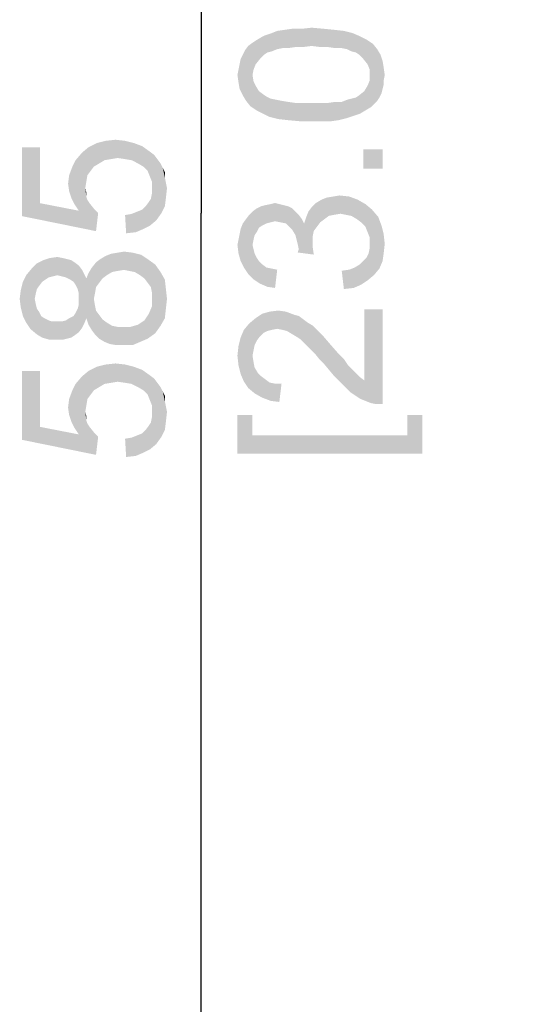
# Paper-space layout '45606_1_1' of a CAD drawing. Units: millimetres. Extents: x 0 to 594, y 0 to 420.
# Drawn here: x 176 to 188, y 191 to 215 of the extents above; entities that cross this region are included whole.
import ezdxf

# ---------------------------------------------------------------- set-up
doc = ezdxf.new("R2010")
doc.units = ezdxf.units.MM
doc.header["$LTSCALE"] = 32.67
doc.layers.get('0').update_dxf_attribs({"linetype": 'CONTINUOUS'})
doc.styles.get("Standard").update_dxf_attribs({"font": 'arial.ttf'})
doc.dimstyles.new('DIMSTYLE_2', dxfattribs={"dimtxt": 3.5, "dimasz": 2.5, "dimexe": 1, "dimexo": 0.0625, "dimgap": 0.875, "dimtad": 1, "dimlfac": 5, "dimdsep": 46, "dimtxsty": 'Standard', "dimblk": '_FILLED', "dimblk1": '_FILLED', "dimblk2": '_FILLED', "dimcen": 0.09, "dimclrt": 5, "dimadec": 1, "dimazin": 2, "dimtfac": 1, "dimtdec": 1, "dimtofl": 0, "dimtmove": 0, "dimatfit": 3, "dimldrblk": '_FILLED', "dimfxl": 1, "dimtolj": 1, "dimarcsym": 0})

# ---------------------------------------------------------------- blocks, each defined once
blk = doc.blocks.new('_FILLED')
at = {"color": 0, "linetype": 'ByBlock'}
blk.add_solid([(0, 0), (-1, 0.2), (-1, -0.2)], dxfattribs=at)
blk = doc.blocks.new('*D7')
at = {"color": 2, "linetype": 'Continuous', "transparency": 16777216}
for p, q in [((220.136, 268.788), (179.226, 268.788)), ((180.226, 268.788), (180.226, 210.288)), ((180.226, 151.788), (180.226, 210.288)), ((220.136, 151.788), (179.226, 151.788))]:
    blk.add_line(p, q, dxfattribs=at)
at = {"color": 2, "linetype": 'Continuous', "transparency": 16777216, "xscale": 2.5, "yscale": 2.5, "zscale": 2.5}
for p, rotation in [((180.226, 268.788), 90), ((180.226, 151.788), 270)]:
    blk.add_blockref('_FILLED', p, dxfattribs=dict(at, rotation=rotation))

psp = doc.layouts.new('45606_1_1')

# ---------------------------------------------------------------- linework, layer by layer
at = {"color": 5, "linetype": 'Continuous'}
for points in [[(181.7489, 214.1138), (181.6711, 214.5286), (181.7748, 214.5804)], [(181.7748, 214.5804), (181.8267, 214.1656), (181.7489, 214.1138)], [(181.9304, 214.1915), (181.7748, 214.5804), (181.9304, 214.6323)], [(181.9304, 214.1915), (181.8267, 214.1656), (181.7748, 214.5804)], [(182.06, 214.2434), (181.9304, 214.6323), (182.06, 214.6841)], [(181.9304, 214.6323), (182.06, 214.2434), (181.9304, 214.1915)], [(182.1896, 214.2693), (182.06, 214.6841), (182.2415, 214.7101)], [(182.06, 214.6841), (182.1896, 214.2693), (182.06, 214.2434)], [(182.2415, 214.7101), (182.3192, 214.2693), (182.1896, 214.2693)], [(182.3192, 214.2693), (182.2415, 214.7101), (182.423, 214.736)], [(182.423, 214.736), (182.5007, 214.2952), (182.3192, 214.2693)], [(182.5007, 214.2952), (182.423, 214.736), (182.6563, 214.736)], [(182.6563, 214.736), (182.6822, 214.2952), (182.5007, 214.2952)], [(182.8896, 214.3212), (182.6563, 214.736), (182.8896, 214.7619)], [(182.8896, 214.3212), (182.6822, 214.2952), (182.6563, 214.736)], [(182.8896, 214.7619), (183.097, 214.2952), (182.8896, 214.3212)], [(183.097, 214.2952), (182.8896, 214.7619), (183.1748, 214.736)], [(183.1748, 214.736), (183.2785, 214.2952), (183.097, 214.2952)], [(183.2785, 214.2952), (183.1748, 214.736), (183.4341, 214.7101)], [(183.4341, 214.7101), (183.46, 214.2693), (183.2785, 214.2952)], [(183.6155, 214.2693), (183.46, 214.2693), (183.4341, 214.7101)], [(183.6155, 214.2693), (183.4341, 214.7101), (183.6674, 214.6841)], [(183.6674, 214.6841), (183.7452, 214.2434), (183.6155, 214.2693)], [(183.8489, 214.1915), (183.7452, 214.2434), (183.6674, 214.6841)], [(183.8489, 214.1915), (183.6674, 214.6841), (183.8748, 214.6323)], [(183.8748, 214.6323), (183.9526, 214.1656), (183.8489, 214.1915)], [(184.0304, 214.1138), (183.9526, 214.1656), (183.8748, 214.6323)], [(184.0304, 214.1138), (183.8748, 214.6323), (184.0563, 214.5545)], [(181.4637, 213.6212), (181.36, 214.3212), (181.4637, 214.3989)], [(181.5415, 213.8804), (181.4637, 214.3989), (181.5415, 214.4508)], [(181.4637, 214.3989), (181.4896, 213.7508), (181.4637, 213.6212)], [(181.5415, 213.8804), (181.4896, 213.7508), (181.4637, 214.3989)], [(181.6452, 214.0101), (181.5415, 214.4508), (181.6711, 214.5286)], [(181.5415, 214.4508), (181.6452, 214.0101), (181.5415, 213.8804)], [(181.6711, 214.5286), (181.7489, 214.1138), (181.6452, 214.0101)], [(184.0563, 214.5545), (184.1341, 214.0101), (184.0304, 214.1138)], [(184.1341, 214.0101), (184.0563, 214.5545), (184.2118, 214.4767)], [(184.2118, 214.4767), (184.2378, 213.8804), (184.1341, 214.0101)], [(184.2896, 213.7508), (184.2378, 213.8804), (184.2118, 214.4767)], [(184.2896, 213.7508), (184.2118, 214.4767), (184.3674, 214.373)], [(184.3674, 214.373), (184.3155, 212.8434), (184.2896, 213.7508)], [(184.3674, 214.373), (184.3933, 212.9212), (184.3155, 212.8434)], [(184.4711, 212.9989), (184.3933, 212.9212), (184.3674, 214.373)], [(184.4711, 212.9989), (184.3674, 214.373), (184.4711, 214.2434)], [(181.2304, 213.1286), (181.1785, 214.0101), (181.2304, 214.1138)], [(181.2304, 214.1138), (181.2822, 214.2175), (181.3081, 212.9989)], [(181.2304, 214.1138), (181.3081, 212.9989), (181.2304, 213.1286)], [(181.3081, 212.9989), (181.2822, 214.2175), (181.36, 214.3212)], [(181.36, 214.3212), (181.4118, 212.8693), (181.3081, 212.9989)], [(181.4637, 213.6212), (181.4118, 212.8693), (181.36, 214.3212)], [(184.4711, 214.2434), (184.523, 213.0767), (184.4711, 212.9989)], [(184.523, 213.0767), (184.4711, 214.2434), (184.5489, 214.1138)], [(184.5489, 214.1138), (184.5748, 213.1804), (184.523, 213.0767)], [(184.6007, 213.2841), (184.5748, 213.1804), (184.5489, 214.1138)], [(184.6007, 213.2841), (184.5489, 214.1138), (184.6007, 213.9582)], [(181.1526, 213.2841), (181.1267, 213.7508), (181.1526, 213.8804)], [(181.1526, 213.8804), (181.1785, 214.0101), (181.2304, 213.1286)], [(181.1526, 213.8804), (181.2304, 213.1286), (181.1526, 213.2841)], [(184.6007, 213.9582), (184.6267, 213.3878), (184.6007, 213.2841)], [(184.6267, 213.4915), (184.6267, 213.3878), (184.6007, 213.9582)], [(184.6267, 213.4915), (184.6007, 213.9582), (184.6267, 213.8027)], [(181.1267, 213.4397), (181.1007, 213.6212), (181.1267, 213.7508)], [(181.1267, 213.7508), (181.1526, 213.2841), (181.1267, 213.4397)], [(181.4637, 213.6212), (181.5674, 212.7656), (181.4118, 212.8693)], [(181.4637, 213.6212), (181.4896, 213.4656), (181.5674, 212.7656)], [(184.2896, 213.6212), (184.2896, 213.7508), (184.3155, 212.8434)], [(184.2896, 213.4915), (184.2896, 213.6212), (184.3155, 212.8434)], [(184.6267, 213.8027), (184.6526, 213.6212), (184.6267, 213.4915)], [(181.4896, 213.4656), (181.5415, 213.3619), (181.5674, 212.7656)], [(184.2378, 213.3619), (184.2896, 213.4915), (184.3155, 212.8434)], [(181.5674, 212.7656), (181.5415, 213.3619), (181.6192, 213.2323)], [(181.6192, 213.2323), (181.723, 212.6878), (181.5674, 212.7656)], [(181.723, 212.6878), (181.6192, 213.2323), (181.723, 213.1545)], [(181.723, 213.1545), (181.8007, 213.1027), (181.8785, 212.6101)], [(181.723, 213.1545), (181.8785, 212.6101), (181.723, 212.6878)], [(184.0563, 212.6878), (184.0304, 213.1286), (184.16, 213.2323)], [(184.16, 213.2323), (184.1859, 212.7656), (184.0563, 212.6878)], [(184.1859, 212.7656), (184.16, 213.2323), (184.2378, 213.3619)], [(184.2378, 213.3619), (184.3155, 212.8434), (184.1859, 212.7656)], [(181.8785, 212.6101), (181.8007, 213.1027), (181.9044, 213.0508)], [(181.9044, 213.0508), (182.0859, 212.5582), (181.8785, 212.6101)], [(181.9044, 213.0508), (182.0341, 213.0249), (182.0859, 212.5582)], [(182.0859, 212.5582), (182.0341, 213.0249), (182.1637, 212.9989)], [(182.1637, 212.9989), (182.3192, 212.5323), (182.0859, 212.5582)], [(182.3192, 212.5323), (182.1637, 212.9989), (182.3192, 212.973)], [(182.3192, 212.973), (182.5007, 212.9471), (182.6044, 212.5064)], [(182.3192, 212.973), (182.6044, 212.5064), (182.3192, 212.5323)], [(182.6044, 212.5064), (182.5007, 212.9471), (182.6822, 212.9471)], [(182.6822, 212.9471), (182.8896, 212.5064), (182.6044, 212.5064)], [(182.8896, 212.5064), (182.6822, 212.9471), (182.8896, 212.9471)], [(182.8896, 212.9471), (183.097, 212.9471), (183.123, 212.5064)], [(182.8896, 212.9471), (183.123, 212.5064), (182.8896, 212.5064)], [(183.123, 212.5064), (183.097, 212.9471), (183.2785, 212.9471)], [(183.2785, 212.9471), (183.3563, 212.5064), (183.123, 212.5064)], [(183.3563, 212.5064), (183.2785, 212.9471), (183.46, 212.973)], [(183.46, 212.973), (183.5378, 212.5323), (183.3563, 212.5064)], [(183.5378, 212.5323), (183.46, 212.973), (183.6155, 212.973)], [(183.6155, 212.973), (183.7452, 212.5841), (183.5378, 212.5323)], [(183.7452, 212.5841), (183.6155, 212.973), (183.7452, 213.0249)], [(183.7452, 213.0249), (183.8489, 213.0508), (183.9007, 212.636)], [(183.7452, 213.0249), (183.9007, 212.636), (183.7452, 212.5841)], [(183.9007, 212.636), (183.8489, 213.0508), (183.9526, 213.0767)], [(183.9526, 213.0767), (184.0563, 212.6878), (183.9007, 212.636)], [(183.9526, 213.0767), (184.0304, 213.1286), (184.0563, 212.6878)], [(177.6396, 211.4125), (177.51, 211.8791), (177.7174, 211.9828)], [(177.7174, 211.9828), (177.7692, 211.4902), (177.6396, 211.4125)], [(177.8989, 211.568), (177.7174, 211.9828), (177.9248, 212.0347)], [(177.8989, 211.568), (177.7692, 211.4902), (177.7174, 211.9828)], [(177.9248, 212.0347), (178.0544, 211.5939), (177.8989, 211.568)], [(178.0544, 211.5939), (177.9248, 212.0347), (178.1581, 212.0606)], [(178.1581, 212.0606), (178.21, 211.6199), (178.0544, 211.5939)], [(178.3915, 211.5939), (178.21, 211.6199), (178.1581, 212.0606)], [(178.3915, 211.5939), (178.1581, 212.0606), (178.3915, 212.0347)], [(178.3915, 212.0347), (178.547, 211.568), (178.3915, 211.5939)], [(178.547, 211.568), (178.3915, 212.0347), (178.5989, 211.9828)], [(178.5989, 211.9828), (178.7026, 211.4902), (178.547, 211.568)], [(178.7026, 211.4902), (178.5989, 211.9828), (178.8063, 211.905)], [(176.3433, 210.531), (175.9026, 211.8791), (176.3433, 211.8791)], [(175.9026, 210.2199), (175.9026, 211.8791), (176.3433, 210.531)], [(177.2767, 210.3495), (177.1989, 211.568), (177.3544, 211.7495)], [(177.2767, 210.3495), (177.3544, 211.7495), (177.4322, 210.8939)], [(177.4841, 211.205), (177.3544, 211.7495), (177.51, 211.8791)], [(177.4581, 211.0495), (177.4322, 210.8939), (177.3544, 211.7495)], [(177.4841, 211.205), (177.4581, 211.0495), (177.3544, 211.7495)], [(177.51, 211.8791), (177.5618, 211.3088), (177.4841, 211.205)], [(177.6396, 211.4125), (177.5618, 211.3088), (177.51, 211.8791)], [(178.8063, 211.905), (178.8322, 211.4125), (178.7026, 211.4902)], [(178.9359, 211.3088), (178.8322, 211.4125), (178.8063, 211.905)], [(178.9878, 211.1791), (178.9359, 211.3088), (178.8063, 211.905)], [(178.9878, 211.1791), (178.8063, 211.905), (178.9878, 211.7754)], [(178.9878, 211.7754), (179.0396, 211.0495), (178.9878, 211.1791)], [(179.0396, 211.0495), (178.9878, 211.7754), (179.0915, 211.6976)], [(184.1341, 211.8323), (184.6007, 211.3656), (184.1341, 211.3656)], [(184.6007, 211.3656), (184.1341, 211.8323), (184.6007, 211.8323)], [(177.173, 210.505), (177.1211, 211.4125), (177.1989, 211.568)], [(177.1989, 211.568), (177.2767, 210.3495), (177.173, 210.505)], [(179.0396, 211.0495), (179.0915, 211.6976), (179.1433, 210.1162)], [(179.1433, 210.1162), (179.0915, 211.6976), (179.1692, 211.5939)], [(179.1692, 211.5939), (179.273, 210.2976), (179.1433, 210.1162)], [(179.1692, 211.5939), (179.247, 211.4902), (179.273, 210.2976)], [(179.273, 210.2976), (179.247, 211.4902), (179.2989, 211.3865)], [(177.0952, 210.6606), (177.0433, 211.205), (177.1211, 211.4125)], [(177.1211, 211.4125), (177.173, 210.505), (177.0952, 210.6606)], [(179.2989, 211.3865), (179.3507, 210.4532), (179.273, 210.2976)], [(179.3507, 211.1532), (179.3507, 210.4532), (179.2989, 211.3865)], [(179.3507, 211.1532), (179.2989, 211.3865), (179.3507, 211.2828)], [(177.0433, 210.8162), (177.0174, 210.9976), (177.0433, 211.205)], [(177.0433, 211.205), (177.0952, 210.6606), (177.0433, 210.8162)], [(179.0396, 210.8939), (179.0396, 211.0495), (179.1433, 210.1162)], [(179.3507, 211.1532), (179.3767, 210.6606), (179.3507, 210.4532)], [(179.3767, 210.6606), (179.3507, 211.1532), (179.3767, 211.0236)], [(179.3767, 211.0236), (179.4026, 210.8939), (179.3767, 210.6606)], [(177.2767, 210.3495), (177.4322, 210.8939), (177.4581, 210.6865)], [(177.4581, 210.6865), (177.4322, 210.8939), (177.4581, 210.7902)], [(179.0396, 210.7643), (179.0396, 210.8939), (179.1433, 210.1162)], [(177.2767, 210.3495), (177.4581, 210.6865), (177.6915, 209.8569)], [(177.4581, 210.6865), (177.4841, 210.6088), (177.6915, 209.8569)], [(177.4841, 210.6088), (177.5359, 210.531), (177.6915, 209.8569)], [(178.8841, 210.4532), (178.9618, 210.5569), (178.9878, 209.9865)], [(178.9878, 209.9865), (178.9618, 210.5569), (179.0137, 210.6347)], [(179.0137, 210.6347), (179.1433, 210.1162), (178.9878, 209.9865)], [(179.0137, 210.6347), (179.0396, 210.7643), (179.1433, 210.1162)], [(182.0081, 210.0952), (181.9044, 210.5101), (182.0081, 210.536)], [(182.0081, 210.536), (182.1118, 210.5101), (182.1378, 210.0693)], [(182.0081, 210.536), (182.1378, 210.0693), (182.0081, 210.0952)], [(182.9415, 209.8619), (182.8896, 210.4323), (182.9933, 210.536)], [(182.9933, 210.536), (183.0192, 209.9656), (182.9415, 209.8619)], [(183.097, 210.0693), (182.9933, 210.536), (183.123, 210.6138)], [(183.097, 210.0693), (183.0192, 209.9656), (182.9933, 210.536)], [(183.123, 210.6138), (183.2007, 210.1471), (183.097, 210.0693)], [(183.2007, 210.1471), (183.123, 210.6138), (183.2526, 210.6656)], [(183.2526, 210.6656), (183.3044, 210.2249), (183.2007, 210.1471)], [(183.3044, 210.2249), (183.2526, 210.6656), (183.4081, 210.6915)], [(183.4081, 210.6915), (183.4341, 210.2508), (183.3044, 210.2249)], [(183.4341, 210.2508), (183.4081, 210.6915), (183.5637, 210.7175)], [(183.5637, 210.7175), (183.5896, 210.2767), (183.4341, 210.2508)], [(183.7192, 210.2508), (183.5896, 210.2767), (183.5637, 210.7175)], [(183.7192, 210.2508), (183.5637, 210.7175), (183.797, 210.6915)], [(183.797, 210.6915), (183.8489, 210.2249), (183.7192, 210.2508)], [(183.9785, 210.1471), (183.8489, 210.2249), (183.797, 210.6915)], [(183.9785, 210.1471), (183.797, 210.6915), (184.0044, 210.6138)], [(184.0044, 210.6138), (184.0822, 210.0693), (183.9785, 210.1471)], [(184.1859, 209.9656), (184.0822, 210.0693), (184.0044, 210.6138)], [(184.1859, 209.9656), (184.0044, 210.6138), (184.1859, 210.5101)], [(176.3433, 210.531), (177.6915, 209.8569), (175.9026, 210.2199)], [(176.3433, 210.531), (177.2767, 210.3495), (177.6915, 209.8569)], [(177.5359, 210.531), (177.6396, 210.4013), (177.6915, 209.8569)], [(177.6915, 209.8569), (177.6396, 210.4013), (177.7433, 210.2976)], [(178.6507, 209.831), (178.547, 210.2717), (178.6767, 210.3236)], [(178.6767, 210.3236), (178.8322, 209.9088), (178.6507, 209.831)], [(178.6767, 210.3236), (178.8063, 210.3754), (178.8322, 209.9088)], [(178.8322, 209.9088), (178.8063, 210.3754), (178.8841, 210.4532)], [(178.8841, 210.4532), (178.9878, 209.9865), (178.8322, 209.9088)], [(181.4637, 209.5249), (181.3859, 210.2508), (181.4637, 210.3286)], [(181.5674, 209.836), (181.4637, 210.3286), (181.5674, 210.4064)], [(181.4637, 210.3286), (181.4896, 209.6545), (181.4637, 209.5249)], [(181.5155, 209.7582), (181.4896, 209.6545), (181.4637, 210.3286)], [(181.5674, 209.836), (181.5155, 209.7582), (181.4637, 210.3286)], [(181.6192, 209.9397), (181.5674, 210.4064), (181.6711, 210.4582)], [(181.5674, 210.4064), (181.6192, 209.9397), (181.5674, 209.836)], [(181.6711, 210.4582), (181.697, 209.9915), (181.6192, 209.9397)], [(181.697, 209.9915), (181.6711, 210.4582), (181.7748, 210.4841)], [(181.7748, 210.4841), (181.8007, 210.0434), (181.697, 209.9915)], [(181.9044, 210.0693), (181.7748, 210.4841), (181.9044, 210.5101)], [(181.9044, 210.0693), (181.8007, 210.0434), (181.7748, 210.4841)], [(181.9044, 210.5101), (182.0081, 210.0952), (181.9044, 210.0693)], [(182.1378, 210.0693), (182.1118, 210.5101), (182.2155, 210.4841)], [(182.2155, 210.4841), (182.2674, 210.0434), (182.1378, 210.0693)], [(182.2674, 210.0434), (182.2155, 210.4841), (182.3192, 210.4582)], [(182.3192, 210.4582), (182.3452, 209.9656), (182.2674, 210.0434)], [(182.423, 209.8878), (182.3452, 209.9656), (182.3192, 210.4582)], [(182.423, 209.8878), (182.3192, 210.4582), (182.423, 210.4064)], [(182.423, 210.4064), (182.5007, 209.7582), (182.423, 209.8878)], [(182.5007, 209.7582), (182.423, 210.4064), (182.5007, 210.3286)], [(182.5007, 210.3286), (182.5267, 209.6545), (182.5007, 209.7582)], [(182.5526, 209.5508), (182.5267, 209.6545), (182.5007, 210.3286)], [(182.5785, 209.4212), (182.5526, 209.5508), (182.5007, 210.3286)], [(182.5785, 209.4212), (182.5007, 210.3286), (182.5785, 210.2508)], [(182.76, 210.1989), (182.8118, 210.3286), (182.9155, 209.473)], [(182.8118, 210.3286), (182.8896, 210.4323), (182.9155, 209.473)], [(182.9155, 209.6027), (182.9155, 209.473), (182.8896, 210.4323)], [(182.9155, 209.7323), (182.9155, 209.6027), (182.8896, 210.4323)], [(182.9415, 209.8619), (182.9155, 209.7323), (182.8896, 210.4323)], [(184.1859, 210.5101), (184.2378, 209.836), (184.1859, 209.9656)], [(184.2896, 209.7064), (184.2378, 209.836), (184.1859, 210.5101)], [(184.2896, 209.7064), (184.1859, 210.5101), (184.3415, 210.3804)], [(184.2896, 209.7064), (184.3415, 210.3804), (184.3933, 208.7989)], [(184.3933, 208.7989), (184.3415, 210.3804), (184.497, 210.1989)], [(178.4174, 209.805), (178.3915, 210.2458), (178.547, 210.2717)], [(178.547, 210.2717), (178.6507, 209.831), (178.4174, 209.805)], [(181.2563, 208.9804), (181.2304, 210.0434), (181.3081, 210.1471)], [(181.3081, 210.1471), (181.36, 208.8249), (181.2563, 208.9804)], [(181.36, 208.8249), (181.3081, 210.1471), (181.3859, 210.2508)], [(181.3859, 210.2508), (181.4896, 208.6952), (181.36, 208.8249)], [(181.3859, 210.2508), (181.4637, 209.5249), (181.4896, 208.6952)], [(182.5785, 210.2508), (182.6563, 210.1471), (182.9415, 209.2915)], [(182.5785, 209.4212), (182.5785, 210.2508), (182.9415, 209.2915)], [(182.6563, 210.1471), (182.7081, 210.0434), (182.9415, 209.2915)], [(182.7081, 210.0434), (182.76, 210.1989), (182.9415, 209.2915)], [(182.76, 210.1989), (182.9155, 209.473), (182.9415, 209.2915)], [(184.497, 210.1989), (184.523, 208.9545), (184.3933, 208.7989)], [(184.523, 208.9545), (184.497, 210.1989), (184.5748, 209.9915)], [(181.1785, 209.136), (181.1526, 209.7841), (181.1785, 209.9138)], [(181.1785, 209.9138), (181.2304, 210.0434), (181.2563, 208.9804)], [(181.1785, 209.9138), (181.2563, 208.9804), (181.1785, 209.136)], [(184.5748, 209.9915), (184.6007, 209.136), (184.523, 208.9545)], [(184.6267, 209.3175), (184.6007, 209.136), (184.5748, 209.9915)], [(184.6267, 209.3175), (184.5748, 209.9915), (184.6267, 209.7841)], [(181.1267, 209.3175), (181.1007, 209.5249), (181.1267, 209.6545)], [(181.1267, 209.6545), (181.1526, 209.7841), (181.1785, 209.136)], [(181.1267, 209.6545), (181.1785, 209.136), (181.1267, 209.3175)], [(184.2896, 209.5508), (184.2896, 209.7064), (184.3933, 208.7989)], [(184.6267, 209.7841), (184.6526, 209.5508), (184.6267, 209.3175)], [(178.3655, 208.9236), (178.21, 209.3384), (178.3655, 209.3643)], [(178.3655, 209.3643), (178.4952, 208.8976), (178.3655, 208.9236)], [(178.4952, 208.8976), (178.3655, 209.3643), (178.573, 209.3384)], [(181.4896, 208.6952), (181.4637, 209.5249), (181.4896, 209.4212)], [(181.4896, 209.4212), (181.5155, 209.3175), (181.6452, 208.5915)], [(181.4896, 209.4212), (181.6452, 208.5915), (181.4896, 208.6952)], [(182.5785, 209.4212), (182.9415, 209.2915), (182.5526, 209.3434)], [(184.2637, 209.3175), (184.2896, 209.4471), (184.3933, 208.7989)], [(184.2896, 209.4471), (184.2896, 209.5508), (184.3933, 208.7989)], [(176.3952, 208.6384), (176.2655, 209.0791), (176.4211, 209.1569)], [(176.4211, 209.1569), (176.473, 208.6902), (176.3952, 208.6384)], [(176.5507, 208.7421), (176.4211, 209.1569), (176.5767, 209.2088)], [(176.5507, 208.7421), (176.473, 208.6902), (176.4211, 209.1569)], [(176.5767, 209.2088), (176.6544, 208.768), (176.5507, 208.7421)], [(176.7581, 208.7939), (176.5767, 209.2088), (176.7581, 209.2347)], [(176.7581, 208.7939), (176.6544, 208.768), (176.5767, 209.2088)], [(176.7581, 209.2347), (176.8618, 208.768), (176.7581, 208.7939)], [(176.8618, 208.768), (176.7581, 209.2347), (176.8878, 209.2088)], [(176.8878, 209.2088), (176.9655, 208.7421), (176.8618, 208.768)], [(176.9655, 208.7421), (176.8878, 209.2088), (176.9915, 209.1828)], [(176.9915, 209.1828), (177.0692, 208.6902), (176.9655, 208.7421)], [(177.0692, 208.6902), (176.9915, 209.1828), (177.0952, 209.1569)], [(177.0952, 209.1569), (177.147, 208.6384), (177.0692, 208.6902)], [(177.147, 208.6384), (177.0952, 209.1569), (177.173, 209.105)], [(177.7693, 208.6125), (177.6915, 209.105), (177.7952, 209.1828)], [(177.7952, 209.1828), (177.847, 208.7162), (177.7693, 208.6125)], [(177.847, 208.7162), (177.7952, 209.1828), (177.9248, 209.2606)], [(177.9248, 209.2606), (177.9507, 208.7939), (177.847, 208.7162)], [(177.9507, 208.7939), (177.9248, 209.2606), (178.0544, 209.3125)], [(178.0544, 209.3125), (178.0804, 208.8717), (177.9507, 208.7939)], [(178.21, 208.8976), (178.0544, 209.3125), (178.21, 209.3384)], [(178.21, 208.8976), (178.0804, 208.8717), (178.0544, 209.3125)], [(178.21, 209.3384), (178.3655, 208.9236), (178.21, 208.8976)], [(178.573, 209.3384), (178.6248, 208.8717), (178.4952, 208.8976)], [(178.7544, 208.7939), (178.6248, 208.8717), (178.573, 209.3384)], [(178.7544, 208.7939), (178.573, 209.3384), (178.7804, 209.2865)], [(178.7804, 209.2865), (178.8581, 208.7162), (178.7544, 208.7939)], [(178.9359, 208.6125), (178.8581, 208.7162), (178.7804, 209.2865)], [(178.9359, 208.6125), (178.7804, 209.2865), (178.9359, 209.1828)], [(178.9359, 209.1828), (179.0137, 208.5088), (178.9359, 208.6125)], [(179.0396, 208.3791), (179.0137, 208.5088), (178.9359, 209.1828)], [(179.0396, 208.3791), (178.9359, 209.1828), (179.1174, 209.0532)], [(181.5155, 209.3175), (181.5674, 209.2138), (181.6452, 208.5915)], [(181.5674, 209.2138), (181.6192, 209.136), (181.6452, 208.5915)], [(181.6452, 208.5915), (181.6192, 209.136), (181.697, 209.0582)], [(184.0822, 208.5656), (184.0563, 209.0582), (184.1341, 209.136)], [(184.1341, 209.136), (184.2378, 208.6693), (184.0822, 208.5656)], [(184.1341, 209.136), (184.2118, 209.2138), (184.2378, 208.6693)], [(184.2378, 208.6693), (184.2118, 209.2138), (184.2637, 209.3175)], [(184.2637, 209.3175), (184.3933, 208.7989), (184.2378, 208.6693)], [(176.11, 207.4976), (176.0063, 208.7939), (176.1359, 208.9495)], [(176.1359, 208.9495), (176.2655, 207.368), (176.11, 207.4976)], [(176.2655, 208.4569), (176.1359, 208.9495), (176.2655, 209.0791)], [(176.1359, 208.9495), (176.2137, 208.2236), (176.2655, 207.368)], [(176.2396, 208.3532), (176.2137, 208.2236), (176.1359, 208.9495)], [(176.2655, 208.4569), (176.2396, 208.3532), (176.1359, 208.9495)], [(176.2655, 209.0791), (176.3174, 208.5347), (176.2655, 208.4569)], [(176.3952, 208.6384), (176.3174, 208.5347), (176.2655, 209.0791)], [(177.173, 209.105), (177.1989, 208.5606), (177.147, 208.6384)], [(177.2507, 208.4569), (177.1989, 208.5606), (177.173, 209.105)], [(177.2767, 208.3532), (177.2507, 208.4569), (177.173, 209.105)], [(177.2767, 208.3532), (177.173, 209.105), (177.2767, 209.0273)], [(177.2767, 208.3532), (177.2767, 209.0273), (177.3544, 207.5236)], [(177.3544, 207.5236), (177.2767, 209.0273), (177.3544, 208.9236)], [(177.3544, 208.9236), (177.4063, 207.6273), (177.3544, 207.5236)], [(177.4063, 207.6273), (177.3544, 208.9236), (177.4063, 208.8199)], [(177.5878, 207.4717), (177.51, 208.8458), (177.5878, 208.9754)], [(177.6915, 208.5088), (177.5878, 208.9754), (177.6915, 209.105)], [(177.5878, 208.9754), (177.6396, 208.2236), (177.6655, 207.368)], [(177.5878, 208.9754), (177.6655, 207.368), (177.5878, 207.4717)], [(177.6655, 208.3532), (177.6396, 208.2236), (177.5878, 208.9754)], [(177.6915, 208.5088), (177.6655, 208.3532), (177.5878, 208.9754)], [(177.6915, 209.105), (177.7693, 208.6125), (177.6915, 208.5088)], [(179.1174, 209.0532), (179.1174, 207.3939), (179.0396, 208.3791)], [(179.1174, 209.0532), (179.247, 207.5754), (179.1174, 207.3939)], [(179.247, 207.5754), (179.1174, 209.0532), (179.247, 208.8717)], [(181.697, 209.0582), (181.8267, 208.5138), (181.6452, 208.5915)], [(181.697, 209.0582), (181.8007, 208.9804), (181.8267, 208.5138)], [(181.8267, 208.5138), (181.8007, 208.9804), (181.9304, 208.9545)], [(181.9304, 208.9545), (182.0081, 208.4878), (181.8267, 208.5138)], [(182.0081, 208.4878), (181.9304, 208.9545), (182.06, 208.9286)], [(183.6674, 208.4619), (183.6155, 208.9027), (183.797, 208.9286)], [(183.797, 208.9286), (183.9007, 208.4878), (183.6674, 208.4619)], [(183.9007, 208.4878), (183.797, 208.9286), (183.9267, 208.9804)], [(183.9267, 208.9804), (184.0822, 208.5656), (183.9007, 208.4878)], [(183.9267, 208.9804), (184.0563, 209.0582), (184.0822, 208.5656)], [(175.9285, 207.8088), (175.8767, 208.431), (175.9285, 208.6384)], [(176.0063, 207.6532), (175.9285, 208.6384), (176.0063, 208.7939)], [(175.9285, 208.6384), (176.0063, 207.6532), (175.9285, 207.8088)], [(176.0063, 208.7939), (176.11, 207.4976), (176.0063, 207.6532)], [(177.4063, 208.8199), (177.4581, 207.7569), (177.4063, 207.6273)], [(177.4581, 207.7569), (177.4063, 208.8199), (177.4581, 208.7162)], [(177.51, 207.6013), (177.4581, 208.7162), (177.51, 208.8458)], [(177.4581, 208.7162), (177.51, 207.6013), (177.4581, 207.7569)], [(177.51, 208.8458), (177.5878, 207.4717), (177.51, 207.6013)], [(179.247, 208.8717), (179.3507, 207.7569), (179.247, 207.5754)], [(179.3507, 207.7569), (179.247, 208.8717), (179.3507, 208.6902)], [(179.3507, 208.6902), (179.3767, 207.9902), (179.3507, 207.7569)], [(179.3767, 207.9902), (179.3507, 208.6902), (179.3767, 208.4569)], [(175.8767, 208.0162), (175.8507, 208.2236), (175.8767, 208.431)], [(175.8767, 208.431), (175.9285, 207.8088), (175.8767, 208.0162)], [(179.3767, 208.4569), (179.4026, 208.2236), (179.3767, 207.9902)], [(176.2137, 208.2236), (176.2396, 208.0939), (176.2655, 207.368)], [(177.2767, 208.2236), (177.2767, 208.3532), (177.3544, 207.5236)], [(177.2767, 208.0939), (177.2767, 208.2236), (177.3544, 207.5236)], [(177.6655, 207.368), (177.6396, 208.2236), (177.6655, 208.068)], [(179.0396, 208.2236), (179.0396, 208.3791), (179.1174, 207.3939)], [(179.0396, 208.0421), (179.0396, 208.2236), (179.1174, 207.3939)], [(176.2655, 207.368), (176.2396, 208.0939), (176.2655, 207.9902)], [(176.2655, 207.9902), (176.3174, 207.9125), (176.3952, 207.2902)], [(176.2655, 207.9902), (176.3952, 207.2902), (176.2655, 207.368)], [(177.1989, 207.8865), (177.2507, 207.9902), (177.2767, 207.4199)], [(177.2767, 207.4199), (177.2507, 207.9902), (177.2767, 208.0939)], [(177.2767, 208.0939), (177.3544, 207.5236), (177.2767, 207.4199)], [(177.6655, 208.068), (177.6915, 207.9384), (177.7693, 207.2643)], [(177.6655, 208.068), (177.7693, 207.2643), (177.6655, 207.368)], [(177.7693, 207.2643), (177.6915, 207.9384), (177.7693, 207.8347)], [(178.9618, 207.8606), (179.0396, 208.0421), (179.1174, 207.3939)], [(182.06, 207.5027), (181.8785, 207.9175), (182.0859, 207.9434)], [(182.0859, 207.9434), (182.1896, 207.4767), (182.06, 207.5027)], [(182.1896, 207.4767), (182.0859, 207.9434), (182.2674, 207.9175)], [(184.16, 206.2582), (184.16, 207.9693), (184.3155, 205.7138)], [(184.4452, 205.6878), (184.3155, 205.7138), (184.16, 207.9693)], [(184.6007, 205.6878), (184.4452, 205.6878), (184.16, 207.9693)], [(184.6007, 205.6878), (184.16, 207.9693), (184.6007, 207.9693)], [(176.3174, 207.9125), (176.3692, 207.8088), (176.3952, 207.2902)], [(176.3952, 207.2902), (176.3692, 207.8088), (176.447, 207.7569)], [(176.447, 207.7569), (176.5767, 207.2384), (176.3952, 207.2902)], [(176.447, 207.7569), (176.5507, 207.705), (176.5767, 207.2384)], [(176.5767, 207.2384), (176.5507, 207.705), (176.6285, 207.6791)], [(176.8878, 207.2384), (176.8618, 207.6791), (176.9655, 207.705)], [(176.9655, 207.705), (176.9915, 207.2643), (176.8878, 207.2384)], [(176.9915, 207.2643), (176.9655, 207.705), (177.0433, 207.7569)], [(177.0433, 207.7569), (177.0952, 207.2902), (176.9915, 207.2643)], [(177.0952, 207.2902), (177.0433, 207.7569), (177.147, 207.8088)], [(177.147, 207.8088), (177.173, 207.3421), (177.0952, 207.2902)], [(177.173, 207.3421), (177.147, 207.8088), (177.1989, 207.8865)], [(177.1989, 207.8865), (177.2767, 207.4199), (177.173, 207.3421)], [(177.7693, 207.8347), (177.847, 207.731), (177.8989, 207.1865)], [(177.7693, 207.8347), (177.8989, 207.1865), (177.7693, 207.2643)], [(177.8989, 207.1865), (177.847, 207.731), (177.9507, 207.6532)], [(178.7804, 207.6532), (178.8581, 207.705), (178.9359, 207.2643)], [(178.8581, 207.705), (178.91, 207.7828), (178.9359, 207.2643)], [(178.9359, 207.2643), (178.91, 207.7828), (178.9618, 207.8606)], [(178.9618, 207.8606), (179.1174, 207.3939), (178.9359, 207.2643)], [(181.5155, 207.1138), (181.3859, 207.6323), (181.5415, 207.7619)], [(181.5415, 207.7619), (181.5674, 207.2175), (181.5155, 207.1138)], [(181.6452, 207.3212), (181.5415, 207.7619), (181.697, 207.8656)], [(181.6452, 207.3212), (181.5674, 207.2175), (181.5415, 207.7619)], [(181.697, 207.8656), (181.723, 207.3989), (181.6452, 207.3212)], [(181.8267, 207.4508), (181.697, 207.8656), (181.8785, 207.9175)], [(181.8267, 207.4508), (181.723, 207.3989), (181.697, 207.8656)], [(181.8785, 207.9175), (181.9304, 207.4767), (181.8267, 207.4508)], [(182.06, 207.5027), (181.9304, 207.4767), (181.8785, 207.9175)], [(182.2674, 207.9175), (182.2933, 207.4508), (182.1896, 207.4767)], [(182.423, 207.373), (182.2933, 207.4508), (182.2674, 207.9175)], [(182.423, 207.373), (182.2674, 207.9175), (182.4748, 207.8397)], [(182.4748, 207.8397), (182.5526, 207.2952), (182.423, 207.373)], [(182.5526, 207.2952), (182.4748, 207.8397), (182.5785, 207.8138)], [(182.5785, 207.8138), (182.6304, 207.2434), (182.5526, 207.2952)], [(182.6304, 207.2434), (182.5785, 207.8138), (182.6822, 207.736)], [(182.6822, 207.736), (182.7081, 207.1656), (182.6304, 207.2434)], [(182.7859, 207.0878), (182.7081, 207.1656), (182.6822, 207.736)], [(182.7859, 207.0878), (182.6822, 207.736), (182.7859, 207.6582)], [(176.6285, 207.6791), (176.7581, 207.2384), (176.5767, 207.2384)], [(176.6285, 207.6791), (176.7322, 207.6791), (176.7581, 207.2384)], [(176.7581, 207.2384), (176.7322, 207.6791), (176.8618, 207.6791)], [(176.8618, 207.6791), (176.8878, 207.2384), (176.7581, 207.2384)], [(177.9507, 207.6532), (178.0285, 207.1347), (177.8989, 207.1865)], [(178.0285, 207.1347), (177.9507, 207.6532), (178.0804, 207.5754)], [(178.0804, 207.5754), (178.1841, 207.1088), (178.0285, 207.1347)], [(178.1841, 207.1088), (178.0804, 207.5754), (178.21, 207.5495)], [(178.21, 207.5495), (178.3396, 207.1088), (178.1841, 207.1088)], [(178.3396, 207.1088), (178.21, 207.5495), (178.3396, 207.5495)], [(178.3396, 207.5495), (178.5211, 207.5495), (178.573, 207.1088)], [(178.3396, 207.5495), (178.573, 207.1088), (178.3396, 207.1088)], [(178.573, 207.1088), (178.5211, 207.5495), (178.7026, 207.6013)], [(178.7026, 207.6013), (178.7544, 207.1865), (178.573, 207.1088)], [(178.7544, 207.1865), (178.7026, 207.6013), (178.7804, 207.6532)], [(178.7804, 207.6532), (178.9359, 207.2643), (178.7544, 207.1865)], [(181.2563, 206.2323), (181.1785, 207.2952), (181.2563, 207.4767)], [(181.36, 206.0767), (181.2563, 207.4767), (181.3859, 207.6323)], [(181.2563, 207.4767), (181.36, 206.0767), (181.2563, 206.2323)], [(181.3859, 207.6323), (181.5155, 205.9471), (181.36, 206.0767)], [(181.3859, 207.6323), (181.4637, 206.8545), (181.5155, 205.9471)], [(181.4896, 206.9841), (181.4637, 206.8545), (181.3859, 207.6323)], [(181.5155, 207.1138), (181.4896, 206.9841), (181.3859, 207.6323)], [(182.7859, 207.6582), (182.8637, 207.0101), (182.7859, 207.0878)], [(182.8637, 207.0101), (182.7859, 207.6582), (182.9155, 207.5804)], [(182.9155, 207.5804), (182.9674, 206.9064), (182.8637, 207.0101)], [(182.9674, 206.9064), (182.9155, 207.5804), (183.0192, 207.4767)], [(183.0192, 207.4767), (183.0711, 206.7767), (182.9674, 206.9064)], [(183.1748, 206.673), (183.0711, 206.7767), (183.0192, 207.4767)], [(183.1748, 206.673), (183.0192, 207.4767), (183.1748, 207.3212)], [(181.1785, 206.4138), (181.1267, 207.0878), (181.1785, 207.2952)], [(181.1785, 207.2952), (181.2563, 206.2323), (181.1785, 206.4138)], [(183.1748, 207.3212), (183.3044, 206.5175), (183.1748, 206.673)], [(183.3044, 206.5175), (183.1748, 207.3212), (183.3304, 207.1397)], [(181.1267, 206.6212), (181.1007, 206.8545), (181.1267, 207.0878)], [(181.1267, 207.0878), (181.1785, 206.4138), (181.1267, 206.6212)], [(183.3304, 207.1397), (183.4341, 206.3619), (183.3044, 206.5175)], [(183.4341, 206.3619), (183.3304, 207.1397), (183.5118, 206.9323)], [(181.4637, 206.8545), (181.4896, 206.6989), (181.5155, 205.9471)], [(183.5118, 206.9323), (183.5896, 206.2064), (183.4341, 206.3619)], [(183.5896, 206.2064), (183.5118, 206.9323), (183.6674, 206.7767)], [(183.6674, 206.7767), (183.7192, 206.0767), (183.5896, 206.2064)], [(183.7192, 206.0767), (183.6674, 206.7767), (183.7711, 206.6212)], [(177.6396, 206.0199), (177.51, 206.4865), (177.7174, 206.5902)], [(177.7174, 206.5902), (177.7692, 206.0976), (177.6396, 206.0199)], [(177.8989, 206.1754), (177.7174, 206.5902), (177.9248, 206.6421)], [(177.8989, 206.1754), (177.7692, 206.0976), (177.7174, 206.5902)], [(177.9248, 206.6421), (178.0544, 206.2013), (177.8989, 206.1754)], [(178.0544, 206.2013), (177.9248, 206.6421), (178.1581, 206.668)], [(178.1581, 206.668), (178.21, 206.2273), (178.0544, 206.2013)], [(178.3915, 206.2013), (178.21, 206.2273), (178.1581, 206.668)], [(178.3915, 206.2013), (178.1581, 206.668), (178.3915, 206.6421)], [(178.3915, 206.6421), (178.547, 206.1754), (178.3915, 206.2013)], [(178.547, 206.1754), (178.3915, 206.6421), (178.5989, 206.5902)], [(178.5989, 206.5902), (178.7026, 206.0976), (178.547, 206.1754)], [(178.7026, 206.0976), (178.5989, 206.5902), (178.8063, 206.5125)], [(178.8063, 206.5125), (178.8322, 206.0199), (178.7026, 206.0976)], [(178.9359, 205.9162), (178.8322, 206.0199), (178.8063, 206.5125)], [(178.9878, 205.7865), (178.9359, 205.9162), (178.8063, 206.5125)], [(178.9878, 205.7865), (178.8063, 206.5125), (178.9878, 206.3828)], [(181.5155, 205.9471), (181.4896, 206.6989), (181.5155, 206.5693)], [(181.5155, 206.5693), (181.5933, 206.4397), (181.697, 205.8434)], [(181.5155, 206.5693), (181.697, 205.8434), (181.5155, 205.9471)], [(183.7711, 206.6212), (183.823, 205.973), (183.7192, 206.0767)], [(183.823, 205.973), (183.7711, 206.6212), (183.8748, 206.5175)], [(183.8748, 206.5175), (184.0563, 205.8175), (183.823, 205.973)], [(183.8748, 206.5175), (183.9526, 206.4397), (184.0563, 205.8175)], [(176.3433, 205.1384), (175.9026, 206.4865), (176.3433, 206.4865)], [(175.9026, 204.8273), (175.9026, 206.4865), (176.3433, 205.1384)], [(177.2767, 204.9569), (177.1989, 206.1754), (177.3544, 206.3569)], [(177.2767, 204.9569), (177.3544, 206.3569), (177.4322, 205.5013)], [(177.4841, 205.8125), (177.3544, 206.3569), (177.51, 206.4865)], [(177.4581, 205.6569), (177.4322, 205.5013), (177.3544, 206.3569)], [(177.4841, 205.8125), (177.4581, 205.6569), (177.3544, 206.3569)], [(177.51, 206.4865), (177.5618, 205.9162), (177.4841, 205.8125)], [(177.6396, 206.0199), (177.5618, 205.9162), (177.51, 206.4865)], [(178.9878, 206.3828), (179.0396, 205.6569), (178.9878, 205.7865)], [(179.0396, 205.6569), (178.9878, 206.3828), (179.0915, 206.305)], [(179.0396, 205.6569), (179.0915, 206.305), (179.1433, 204.7236)], [(179.1433, 204.7236), (179.0915, 206.305), (179.1692, 206.2013)], [(181.5933, 206.4397), (181.6711, 206.3619), (181.697, 205.8434)], [(181.697, 205.8434), (181.6711, 206.3619), (181.7748, 206.2841)], [(181.7748, 206.2841), (181.9044, 205.7656), (181.697, 205.8434)], [(181.7748, 206.2841), (181.8785, 206.2064), (181.9044, 205.7656)], [(184.0563, 205.8175), (183.9526, 206.4397), (184.0563, 206.336)], [(184.0563, 206.336), (184.16, 206.2582), (184.3155, 205.7138)], [(184.0563, 206.336), (184.3155, 205.7138), (184.0563, 205.8175)], [(177.173, 205.1125), (177.1211, 206.0199), (177.1989, 206.1754)], [(177.1989, 206.1754), (177.2767, 204.9569), (177.173, 205.1125)], [(179.1692, 206.2013), (179.273, 204.905), (179.1433, 204.7236)], [(179.1692, 206.2013), (179.247, 206.0976), (179.273, 204.905)], [(179.273, 204.905), (179.247, 206.0976), (179.2989, 205.9939)], [(181.9044, 205.7656), (181.8785, 206.2064), (182.0081, 206.1804)], [(182.0081, 206.1804), (182.1118, 205.7397), (181.9044, 205.7656)], [(182.1118, 205.7397), (182.0081, 206.1804), (182.1637, 206.1804)], [(177.0433, 205.4236), (177.0174, 205.605), (177.0433, 205.8125)], [(177.0952, 205.268), (177.0433, 205.8125), (177.1211, 206.0199)], [(177.0433, 205.8125), (177.0952, 205.268), (177.0433, 205.4236)], [(177.1211, 206.0199), (177.173, 205.1125), (177.0952, 205.268)], [(179.2989, 205.9939), (179.3507, 205.0606), (179.273, 204.905)], [(179.3507, 205.7606), (179.3507, 205.0606), (179.2989, 205.9939)], [(179.3507, 205.7606), (179.2989, 205.9939), (179.3507, 205.8902)], [(179.0396, 205.5013), (179.0396, 205.6569), (179.1433, 204.7236)], [(179.3507, 205.7606), (179.3767, 205.268), (179.3507, 205.0606)], [(179.3767, 205.268), (179.3507, 205.7606), (179.3767, 205.631)], [(179.3767, 205.631), (179.4026, 205.5013), (179.3767, 205.268)], [(177.2767, 204.9569), (177.4322, 205.5013), (177.4581, 205.2939)], [(177.4581, 205.2939), (177.4322, 205.5013), (177.4581, 205.3976)], [(179.0137, 205.2421), (179.0396, 205.3717), (179.1433, 204.7236)], [(179.0396, 205.3717), (179.0396, 205.5013), (179.1433, 204.7236)], [(181.4637, 204.931), (181.1007, 205.4236), (181.4637, 205.4236)], [(181.1007, 204.4902), (181.1007, 205.4236), (181.4637, 204.931)], [(185.197, 204.931), (185.197, 205.4236), (185.56, 204.4902)], [(185.56, 204.4902), (185.197, 205.4236), (185.56, 205.4236)], [(176.3433, 205.1384), (177.6915, 204.4643), (175.9026, 204.8273)], [(176.3433, 205.1384), (177.2767, 204.9569), (177.6915, 204.4643)], [(177.2767, 204.9569), (177.4581, 205.2939), (177.6915, 204.4643)], [(177.4581, 205.2939), (177.4841, 205.2162), (177.6915, 204.4643)], [(177.4841, 205.2162), (177.5359, 205.1384), (177.6915, 204.4643)], [(177.5359, 205.1384), (177.6396, 205.0088), (177.6915, 204.4643)], [(178.8841, 205.0606), (178.9618, 205.1643), (178.9878, 204.5939)], [(178.9878, 204.5939), (178.9618, 205.1643), (179.0137, 205.2421)], [(179.0137, 205.2421), (179.1433, 204.7236), (178.9878, 204.5939)], [(177.6915, 204.4643), (177.6396, 205.0088), (177.7433, 204.905)], [(178.4174, 204.4125), (178.3915, 204.8532), (178.547, 204.8791)], [(178.547, 204.8791), (178.6507, 204.4384), (178.4174, 204.4125)], [(178.6507, 204.4384), (178.547, 204.8791), (178.6767, 204.931)], [(178.6767, 204.931), (178.8322, 204.5162), (178.6507, 204.4384)], [(178.6767, 204.931), (178.8063, 204.9828), (178.8322, 204.5162)], [(178.8322, 204.5162), (178.8063, 204.9828), (178.8841, 205.0606)], [(178.8841, 205.0606), (178.9878, 204.5939), (178.8322, 204.5162)], [(181.4637, 204.931), (185.56, 204.4902), (181.1007, 204.4902)], [(181.4637, 204.931), (185.197, 204.931), (185.56, 204.4902)]]:
    psp.add_solid(points, dxfattribs=at)

# ---------------------------------------------------------------- dimensions: what is measured, and where the dimension line sits
at = {"color": 2, "linetype": 'Continuous'}
dim = psp.add_linear_dim(base=(180.2257, 151.7879), p1=(220.1982, 268.7879), p2=(220.1982, 151.7879), angle=270, text='<>\\P[]', dimstyle='DIMSTYLE_2', dxfattribs=at)
dim.commit()
dim.dimension.update_dxf_attribs({"geometry": '*D7', "text_midpoint": (180.2257, 204.1791), "dimtype": 160})

doc.saveas('drawing.dxf')
